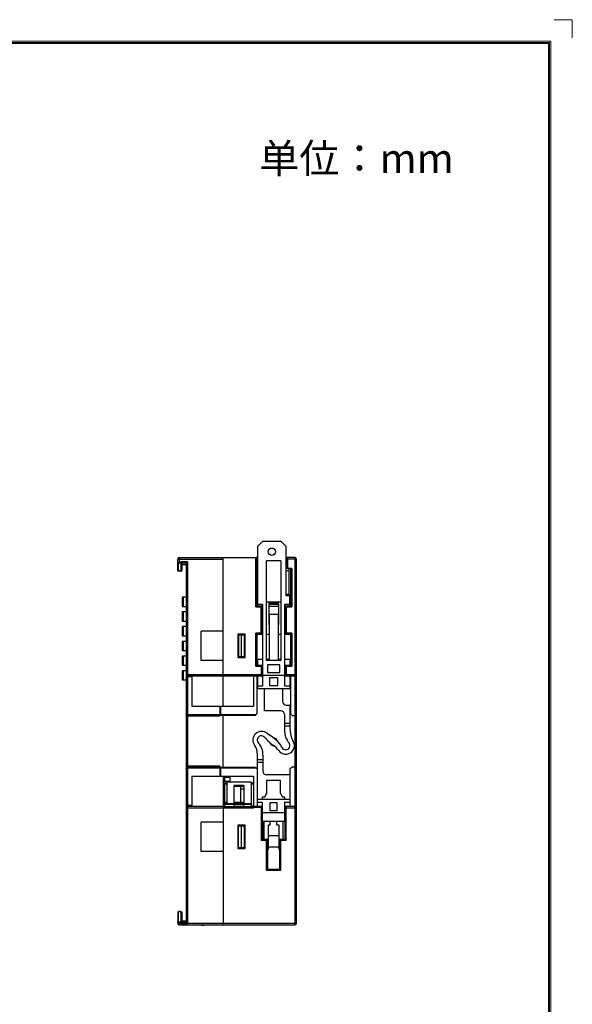
# Model space of a CAD drawing. Units: millimetres. Extents: x 2715 to 4044, y 1292 to 1708.
# Drawn here: x 3894 to 4044, y 1440 to 1708 of the extents above; entities that cross this region are included whole.
import ezdxf

# ---------------------------------------------------------------- set-up
doc = ezdxf.new("R2010")
doc.units = ezdxf.units.MM
doc.header["$MEASUREMENT"] = 0
doc.layers.add('曲面层', color=7, linetype='Continuous')
doc.layers.add('细实线层', color=7, linetype='Continuous', lineweight=18)

msp = doc.modelspace()

# ---------------------------------------------------------------- linework, layer by layer
at = {"color": 7, "linetype": 'Continuous'}
for p, q in [((3959.882, 1566.216), (3958.382, 1564.716)), ((3959.882, 1566.216), (3964.732, 1566.216)), ((3966.232, 1564.716), (3964.732, 1566.216)), ((3958.382, 1564.716), (3958.382, 1548.616)), ((3966.232, 1551.316), (3966.232, 1564.716)), ((3936.682, 1561.316), (3949.082, 1561.316)), ((3936.682, 1558.016), (3936.682, 1561.316)), ((3936.932, 1558.102), (3936.932, 1560.073)), ((3937.082, 1561.716), (3957.92, 1561.716)), ((3937.082, 1561.716), (3937.082, 1560.246)), ((3937.082, 1560.41), (3937.643, 1560.41)), ((3937.082, 1560.246), (3937.532, 1560.246)), ((3939.382, 1560.521), (3937.532, 1560.521)), ((3937.643, 1560.41), (3937.532, 1560.521)), ((3937.532, 1560.521), (3937.532, 1558.102)), ((3937.748, 1560.276), (3939.035, 1560.276)), ((3937.782, 1560.236), (3937.782, 1558.016)), ((3938.982, 1559.716), (3937.782, 1559.716)), ((3938.982, 1560.236), (3938.982, 1462.456)), ((3939.382, 1560.521), (3939.382, 1462.145)), ((3949.082, 1521.216), (3949.082, 1561.716)), ((3957.92, 1548.316), (3957.92, 1561.716)), ((3958.382, 1561.716), (3957.956, 1561.716)), ((3958.382, 1561.416), (3958.22, 1561.416)), ((3958.22, 1548.616), (3958.22, 1561.416)), ((3958.254, 1548.616), (3958.254, 1561.416)), ((3964.732, 1560.816), (3960.882, 1560.816)), ((3960.882, 1533.716), (3960.882, 1560.816)), ((3964.732, 1560.816), (3964.732, 1533.716)), ((3968.582, 1561.716), (3966.232, 1561.716)), ((3966.315, 1561.416), (3966.232, 1561.416)), ((3966.282, 1561.416), (3966.282, 1558.716)), ((3968.982, 1561.316), (3966.316, 1561.316)), ((3966.316, 1558.716), (3966.316, 1561.316)), ((3966.616, 1558.716), (3966.616, 1561.316)), ((3968.582, 1561.716), (3968.582, 1461.716)), ((3968.982, 1462.116), (3968.982, 1561.316)), ((3937.782, 1558.016), (3936.682, 1558.016)), ((3937.532, 1558.102), (3936.932, 1558.102)), ((3967.744, 1558.716), (3966.232, 1558.716)), ((3966.232, 1558.218), (3966.982, 1558.216)), ((3966.982, 1551.416), (3966.982, 1558.716)), ((3967.392, 1558.716), (3967.392, 1551.417)), ((3967.444, 1558.716), (3967.444, 1548.616)), ((3967.744, 1558.716), (3967.744, 1548.316)), ((3966.232, 1551.719), (3966.982, 1551.719)), ((3938.982, 1550.916), (3937.927, 1550.916)), ((3937.927, 1550.916), (3937.927, 1548.416)), ((3938.208, 1550.916), (3938.208, 1548.416)), ((3964.732, 1549.616), (3960.882, 1549.616)), ((3961.482, 1549.616), (3961.482, 1549.061)), ((3964.082, 1549.367), (3961.482, 1549.367)), ((3961.482, 1549.094), (3964.082, 1549.094)), ((3961.482, 1549.062), (3964.082, 1549.062)), ((3961.482, 1549.059), (3961.482, 1543.439)), ((3964.082, 1549.061), (3964.082, 1549.616)), ((3964.082, 1549.059), (3964.082, 1543.439)), ((3967.282, 1551.417), (3966.231, 1551.414)), ((3967.182, 1551.316), (3966.232, 1551.316)), ((3967.182, 1548.616), (3967.182, 1551.316)), ((3967.282, 1551.417), (3967.41, 1551.417)), ((3967.41, 1551.417), (3967.41, 1548.616)), ((3937.927, 1548.416), (3938.982, 1548.416)), ((3938.982, 1546.916), (3937.927, 1546.916)), ((3937.927, 1546.916), (3937.927, 1544.416)), ((3938.208, 1546.916), (3938.208, 1544.416)), ((3958.22, 1548.616), (3957.92, 1548.316)), ((3957.92, 1548.316), (3959.364, 1548.316)), ((3958.22, 1548.616), (3959.664, 1548.616)), ((3958.282, 1548.816), (3958.382, 1548.816)), ((3958.282, 1548.816), (3958.282, 1548.616)), ((3958.312, 1548.816), (3958.312, 1548.616)), ((3959.832, 1548.916), (3958.382, 1548.916)), ((3959.664, 1548.616), (3959.364, 1548.316)), ((3959.364, 1541.116), (3959.364, 1548.316)), ((3959.664, 1540.816), (3959.664, 1548.616)), ((3959.682, 1540.816), (3959.682, 1548.616)), ((3959.832, 1526.816), (3959.832, 1548.916)), ((3961.482, 1548.52), (3964.082, 1548.52)), ((3967.182, 1548.916), (3965.732, 1548.916)), ((3965.732, 1548.916), (3965.732, 1526.816)), ((3965.882, 1548.616), (3965.882, 1540.816)), ((3965.899, 1548.616), (3967.444, 1548.616)), ((3965.899, 1548.616), (3965.899, 1540.816)), ((3965.899, 1548.616), (3966.199, 1548.316)), ((3966.199, 1548.316), (3967.744, 1548.316)), ((3966.199, 1548.316), (3966.199, 1541.116)), ((3967.282, 1548.816), (3967.182, 1548.816)), ((3967.282, 1548.816), (3967.282, 1548.616)), ((3967.444, 1548.616), (3967.744, 1548.316)), ((3937.927, 1544.416), (3938.982, 1544.416)), ((3961.482, 1545.151), (3961.582, 1545.151)), ((3961.582, 1543.708), (3961.482, 1543.708)), ((3964.032, 1546.216), (3961.582, 1546.216)), ((3961.582, 1546.216), (3961.582, 1533.814)), ((3964.032, 1546.216), (3964.032, 1533.814)), ((3964.032, 1545.151), (3964.082, 1545.151)), ((3964.082, 1543.708), (3964.032, 1543.708)), ((3938.982, 1542.916), (3937.927, 1542.916)), ((3937.927, 1542.916), (3937.927, 1540.416)), ((3938.208, 1542.916), (3938.208, 1540.416)), ((3949.082, 1541.716), (3943.082, 1541.716)), ((3943.082, 1533.716), (3943.082, 1541.716)), ((3955.082, 1540.916), (3953.082, 1540.916)), ((3953.082, 1540.916), (3953.082, 1534.516)), ((3955.082, 1534.516), (3955.082, 1540.916)), ((3959.364, 1541.116), (3957.92, 1541.116)), ((3957.92, 1532.116), (3957.92, 1541.116)), ((3958.22, 1540.816), (3957.92, 1541.116)), ((3959.664, 1540.816), (3959.364, 1541.116)), ((3959.832, 1542.216), (3959.682, 1542.216)), ((3961.582, 1543.516), (3961.482, 1543.516)), ((3961.482, 1543.439), (3961.582, 1543.439)), ((3964.082, 1543.516), (3964.032, 1543.516)), ((3964.032, 1543.439), (3964.082, 1543.439)), ((3965.732, 1542.216), (3965.882, 1542.216)), ((3965.899, 1540.816), (3966.199, 1541.116)), ((3967.744, 1541.116), (3966.199, 1541.116)), ((3967.444, 1540.816), (3967.744, 1541.116)), ((3967.744, 1541.116), (3967.744, 1532.116)), ((3937.927, 1540.416), (3938.982, 1540.416)), ((3938.982, 1538.916), (3937.927, 1538.916)), ((3937.927, 1538.916), (3937.927, 1536.416)), ((3938.208, 1538.916), (3938.208, 1536.416)), ((3953.182, 1540.716), (3954.782, 1540.716)), ((3953.182, 1540.716), (3953.182, 1534.716)), ((3953.982, 1540.716), (3953.982, 1534.716)), ((3954.782, 1540.716), (3954.782, 1534.716)), ((3959.832, 1540.816), (3958.22, 1540.816)), ((3958.22, 1532.416), (3958.22, 1540.816)), ((3958.282, 1532.416), (3958.282, 1540.816)), ((3961.582, 1540.816), (3960.882, 1540.816)), ((3964.732, 1540.816), (3964.032, 1540.816)), ((3965.732, 1540.816), (3965.882, 1540.816)), ((3967.444, 1540.816), (3965.899, 1540.816)), ((3967.382, 1540.816), (3967.382, 1532.416)), ((3967.444, 1540.816), (3967.444, 1532.416)), ((3937.927, 1536.416), (3938.982, 1536.416)), ((3938.982, 1534.916), (3937.927, 1534.916)), ((3937.927, 1534.916), (3937.927, 1532.416)), ((3938.208, 1534.916), (3938.208, 1532.416)), ((3949.082, 1533.716), (3943.082, 1533.716)), ((3953.082, 1534.516), (3955.082, 1534.516)), ((3954.782, 1534.716), (3953.182, 1534.716)), ((3958.382, 1533.416), (3958.282, 1533.416)), ((3959.832, 1534.016), (3958.382, 1534.016)), ((3958.382, 1534.016), (3958.382, 1532.416)), ((3961.582, 1534.016), (3960.882, 1534.016)), ((3964.732, 1533.716), (3960.882, 1533.716)), ((3961.582, 1533.814), (3964.032, 1533.814)), ((3964.732, 1534.016), (3964.032, 1534.016)), ((3967.182, 1534.016), (3965.732, 1534.016)), ((3967.182, 1534.016), (3967.182, 1532.416)), ((3967.182, 1533.416), (3967.282, 1533.416)), ((3967.282, 1533.416), (3967.282, 1532.416)), ((3937.927, 1532.416), (3938.982, 1532.416)), ((3938.982, 1530.916), (3937.927, 1530.916)), ((3937.927, 1530.916), (3937.927, 1528.416)), ((3938.208, 1530.916), (3938.208, 1528.416)), ((3958.22, 1532.416), (3957.92, 1532.116)), ((3957.92, 1532.116), (3959.364, 1532.116)), ((3958.22, 1532.416), (3959.664, 1532.416)), ((3959.572, 1532.324), (3959.364, 1532.116)), ((3959.364, 1532.116), (3959.364, 1529.816)), ((3959.664, 1532.416), (3959.664, 1529.816)), ((3959.688, 1529.716), (3959.688, 1532.416)), ((3964.482, 1532.516), (3961.082, 1532.516)), ((3961.082, 1532.516), (3961.082, 1530.416)), ((3961.082, 1530.416), (3964.482, 1530.416)), ((3964.482, 1530.416), (3964.482, 1532.516)), ((3965.876, 1532.416), (3965.876, 1529.716)), ((3965.899, 1532.416), (3967.444, 1532.416)), ((3965.899, 1532.416), (3965.899, 1529.816)), ((3965.991, 1532.325), (3966.199, 1532.116)), ((3966.199, 1532.116), (3967.744, 1532.116)), ((3966.199, 1532.116), (3966.199, 1529.816)), ((3967.444, 1532.416), (3967.744, 1532.116)), ((3937.927, 1528.416), (3938.982, 1528.416)), ((3959.664, 1529.816), (3938.982, 1529.816)), ((3940.482, 1529.216), (3938.982, 1529.216)), ((3959.365, 1529.416), (3939.382, 1529.416)), ((3940.482, 1529.416), (3940.482, 1521.216)), ((3957.282, 1529.416), (3957.282, 1521.216)), ((3958.22, 1529.416), (3958.22, 1519.216)), ((3958.282, 1528.416), (3958.282, 1529.416)), ((3958.382, 1528.844), (3958.282, 1528.847)), ((3958.282, 1528.416), (3958.382, 1528.416)), ((3958.382, 1529.416), (3958.382, 1526.016)), ((3959.665, 1529.716), (3959.688, 1529.716)), ((3965.732, 1529.616), (3959.832, 1529.616)), ((3963.932, 1529.016), (3961.632, 1529.016)), ((3961.632, 1529.016), (3961.632, 1526.916)), ((3963.932, 1526.916), (3963.932, 1529.016)), ((3965.898, 1529.716), (3965.876, 1529.716)), ((3968.982, 1529.816), (3965.899, 1529.816)), ((3968.582, 1529.416), (3966.198, 1529.416)), ((3967.182, 1529.416), (3967.182, 1526.016)), ((3967.282, 1528.416), (3967.182, 1528.416)), ((3967.282, 1528.416), (3967.282, 1529.416)), ((3967.343, 1529.416), (3967.343, 1519.216)), ((3958.382, 1526.816), (3959.832, 1526.816)), ((3967.182, 1526.016), (3958.382, 1526.016)), ((3960.332, 1520.016), (3960.332, 1526.016)), ((3961.632, 1526.916), (3963.932, 1526.916)), ((3965.232, 1526.016), (3965.232, 1522.566)), ((3965.732, 1526.816), (3967.182, 1526.816)), ((3948.182, 1521.216), (3940.482, 1521.216)), ((3948.182, 1521.216), (3948.182, 1518.516)), ((3957.282, 1521.216), (3948.282, 1521.216)), ((3948.282, 1521.216), (3948.282, 1518.716)), ((3964.732, 1520.016), (3960.332, 1520.016)), ((3966.232, 1521.566), (3967.232, 1521.566)), ((3967.232, 1521.566), (3967.232, 1515.196)), ((3948.182, 1518.516), (3938.982, 1518.516)), ((3948.182, 1518.916), (3939.382, 1518.916)), ((3948.182, 1518.716), (3939.382, 1518.716)), ((3957.92, 1518.916), (3948.282, 1518.916)), ((3957.722, 1518.716), (3948.282, 1518.716)), ((3949.082, 1504.716), (3949.082, 1518.716)), ((3957.92, 1518.916), (3958.22, 1519.216)), ((3965.732, 1519.016), (3965.732, 1514.673)), ((3967.343, 1519.216), (3967.843, 1518.716)), ((3967.843, 1518.716), (3968.582, 1518.716)), ((3967.232, 1516.516), (3965.732, 1516.516)), ((3965.732, 1515.916), (3967.232, 1515.916)), ((3962.48, 1512.83), (3961.01, 1513.822)), ((3963.482, 1512.039), (3962.48, 1512.83)), ((3963.069, 1512.558), (3963.04, 1512.53)), ((3963.748, 1511.822), (3963.776, 1511.851)), ((3961.807, 1511.296), (3961.787, 1511.276)), ((3962.495, 1510.569), (3962.523, 1510.598)), ((3958.382, 1494.016), (3958.382, 1508.218)), ((3959.832, 1506.666), (3958.382, 1506.666)), ((3958.382, 1506.066), (3959.832, 1506.066)), ((3959.832, 1507.909), (3959.832, 1503.566)), ((3948.182, 1504.916), (3938.982, 1504.916)), ((3939.382, 1504.716), (3948.182, 1504.716)), ((3939.382, 1504.516), (3948.182, 1504.516)), ((3948.182, 1504.916), (3948.182, 1502.216)), ((3948.282, 1504.716), (3948.282, 1502.216)), ((3948.282, 1504.716), (3957.772, 1504.716)), ((3948.282, 1504.516), (3957.97, 1504.516)), ((3958.27, 1504.216), (3957.97, 1504.516)), ((3958.27, 1504.216), (3958.27, 1494.016)), ((3958.27, 1504.216), (3958.282, 1504.216)), ((3967.293, 1504.216), (3967.282, 1504.216)), ((3967.793, 1504.716), (3967.293, 1504.216)), ((3967.293, 1494.016), (3967.293, 1504.216)), ((3968.582, 1504.716), (3967.793, 1504.716)), ((3940.482, 1502.216), (3948.182, 1502.216)), ((3940.482, 1502.216), (3940.482, 1494.016)), ((3948.282, 1502.216), (3957.282, 1502.216)), ((3949.082, 1502.216), (3949.082, 1461.716)), ((3949.082, 1502.066), (3950.982, 1502.066)), ((3950.982, 1501.866), (3949.082, 1501.866)), ((3949.082, 1500.866), (3950.982, 1500.866)), ((3949.382, 1501.866), (3949.382, 1500.866)), ((3950.982, 1500.866), (3950.982, 1502.216)), ((3951.082, 1500.716), (3955.682, 1500.716)), ((3957.282, 1502.216), (3957.282, 1493.516)), ((3967.182, 1502.566), (3960.832, 1502.566)), ((3960.882, 1501.066), (3960.882, 1497.466)), ((3964.682, 1501.066), (3960.882, 1501.066)), ((3964.682, 1497.466), (3964.682, 1501.066)), ((3967.182, 1502.566), (3967.182, 1494.016)), ((3949.082, 1500.416), (3950.082, 1500.416)), ((3949.482, 1495.016), (3949.482, 1500.116)), ((3949.482, 1500.116), (3950.082, 1500.116)), ((3950.082, 1500.542), (3950.082, 1494.516)), ((3952.082, 1493.916), (3952.082, 1499.71)), ((3954.682, 1499.71), (3952.082, 1499.71)), ((3952.082, 1499.516), (3954.682, 1499.516)), ((3953.882, 1495.016), (3953.882, 1499.516)), ((3954.682, 1498.723), (3953.882, 1498.723)), ((3954.682, 1499.71), (3954.682, 1493.916)), ((3956.682, 1500.542), (3956.682, 1493.916)), ((3957.282, 1500.316), (3956.682, 1500.316)), ((3956.682, 1500.116), (3957.282, 1500.116)), ((3967.182, 1495.866), (3958.382, 1495.866)), ((3959.632, 1496.466), (3959.632, 1495.866)), ((3960.382, 1496.466), (3959.632, 1496.466)), ((3960.382, 1496.466), (3960.882, 1497.466)), ((3964.682, 1497.466), (3965.182, 1496.466)), ((3965.832, 1496.466), (3965.182, 1496.466)), ((3965.832, 1495.866), (3965.832, 1496.466)), ((3940.482, 1494.216), (3938.982, 1494.216)), ((3938.982, 1493.616), (3949.082, 1493.616)), ((3939.382, 1494.016), (3949.082, 1494.016)), ((3950.082, 1495.016), (3949.082, 1495.016)), ((3956.682, 1494.716), (3949.082, 1494.716)), ((3949.646, 1494.416), (3949.082, 1494.416)), ((3957.282, 1493.916), (3949.082, 1493.916)), ((3957.282, 1493.516), (3949.082, 1493.516)), ((3952.082, 1494.516), (3950.082, 1494.516)), ((3954.682, 1495.016), (3952.082, 1495.016)), ((3954.682, 1494.416), (3952.082, 1494.416)), ((3956.682, 1494.516), (3954.682, 1494.516)), ((3956.682, 1494.116), (3957.282, 1494.116)), ((3957.282, 1494.016), (3959.458, 1494.016)), ((3957.282, 1493.816), (3959.658, 1493.816)), ((3959.782, 1495.066), (3958.382, 1495.066)), ((3959.358, 1494.016), (3959.358, 1484.716)), ((3959.658, 1485.016), (3959.658, 1493.816)), ((3959.682, 1485.016), (3959.682, 1493.816)), ((3959.782, 1489.966), (3959.782, 1495.066)), ((3961.782, 1494.966), (3961.782, 1492.866)), ((3963.782, 1494.966), (3961.782, 1494.966)), ((3961.782, 1492.866), (3963.782, 1492.866)), ((3963.782, 1492.866), (3963.782, 1494.966)), ((3965.782, 1495.066), (3965.782, 1489.966)), ((3967.182, 1495.066), (3965.782, 1495.066)), ((3965.882, 1493.716), (3965.882, 1485.016)), ((3965.904, 1493.716), (3965.882, 1493.716)), ((3965.905, 1485.016), (3965.905, 1493.616)), ((3965.905, 1493.616), (3968.982, 1493.616)), ((3966.204, 1494.016), (3968.582, 1494.016)), ((3966.205, 1484.716), (3966.205, 1493.616)), ((3959.682, 1490.466), (3959.782, 1490.466)), ((3965.782, 1492.266), (3959.782, 1492.266)), ((3965.782, 1490.466), (3965.882, 1490.466)), ((3943.082, 1481.716), (3943.082, 1489.716)), ((3949.082, 1489.716), (3943.082, 1489.716)), ((3953.082, 1488.916), (3953.082, 1482.516)), ((3955.082, 1488.916), (3953.082, 1488.916)), ((3953.182, 1482.716), (3953.182, 1488.716)), ((3953.182, 1488.716), (3954.782, 1488.716)), ((3953.982, 1488.716), (3953.982, 1482.716)), ((3954.782, 1488.716), (3954.782, 1482.716)), ((3955.082, 1482.516), (3955.082, 1488.916)), ((3959.682, 1489.966), (3965.882, 1489.966)), ((3959.882, 1489.966), (3959.882, 1485.016)), ((3960.182, 1485.016), (3960.182, 1489.966)), ((3961.382, 1482.308), (3961.382, 1488.966)), ((3961.382, 1488.966), (3961.882, 1488.966)), ((3961.882, 1488.966), (3961.882, 1489.966)), ((3963.682, 1488.966), (3963.682, 1489.966)), ((3963.682, 1488.966), (3964.182, 1488.966)), ((3964.182, 1488.966), (3964.182, 1482.308)), ((3965.382, 1485.016), (3965.382, 1489.966)), ((3959.658, 1485.016), (3959.358, 1484.716)), ((3960.882, 1484.716), (3959.358, 1484.716)), ((3961.382, 1485.016), (3959.658, 1485.016)), ((3961.182, 1485.016), (3960.882, 1484.716)), ((3960.882, 1476.516), (3960.882, 1484.716)), ((3961.182, 1476.816), (3961.182, 1485.016)), ((3964.182, 1485.97), (3961.382, 1485.97)), ((3965.905, 1485.016), (3964.182, 1485.016)), ((3964.382, 1485.016), (3964.382, 1476.816)), ((3964.382, 1485.016), (3964.682, 1484.716)), ((3964.682, 1484.716), (3964.682, 1476.516)), ((3966.205, 1484.716), (3964.682, 1484.716)), ((3965.905, 1485.016), (3966.205, 1484.716)), ((3953.082, 1482.516), (3955.082, 1482.516)), ((3954.782, 1482.716), (3953.182, 1482.716)), ((3961.182, 1483.016), (3964.382, 1483.016)), ((3949.082, 1481.716), (3943.082, 1481.716)), ((3961.182, 1476.816), (3960.882, 1476.516)), ((3964.382, 1476.816), (3961.182, 1476.816)), ((3964.382, 1476.816), (3964.682, 1476.516)), ((3964.682, 1476.516), (3960.882, 1476.516)), ((3936.682, 1465.166), (3936.682, 1462.116)), ((3936.932, 1462.704), (3936.932, 1465.416)), ((3937.532, 1465.416), (3936.932, 1465.416)), ((3937.532, 1465.305), (3936.932, 1465.305)), ((3937.532, 1465.416), (3937.532, 1462.479)), ((3937.782, 1465.166), (3937.782, 1462.448)), ((3968.982, 1462.116), (3936.682, 1462.116)), ((3937.082, 1462.479), (3937.082, 1461.716)), ((3937.532, 1462.479), (3937.082, 1462.479)), ((3937.67, 1462.34), (3937.082, 1462.34)), ((3937.082, 1461.716), (3968.582, 1461.716)), ((3937.761, 1462.145), (3939.382, 1462.145)), ((3937.778, 1462.443), (3939.003, 1462.443)), ((3938.982, 1462.716), (3937.782, 1462.716)), ((3943.136, 1461.716), (3943.136, 1461.616)), ((3943.852, 1461.616), (3943.136, 1461.616)), ((3943.209, 1461.716), (3943.209, 1461.616)), ((3943.415, 1461.716), (3943.415, 1461.616)), ((3943.726, 1461.716), (3943.726, 1461.616)), ((3957.807, 1461.716), (3957.807, 1461.666)), ((3957.836, 1461.716), (3957.836, 1461.666)), ((3958.963, 1461.716), (3958.963, 1461.666)), ((3958.991, 1461.716), (3958.991, 1461.666)), ((3959.074, 1461.716), (3959.074, 1461.666)), ((3959.339, 1461.716), (3959.339, 1461.666)), ((3959.428, 1461.716), (3959.428, 1461.666)), ((3959.531, 1461.716), (3959.531, 1461.666)), ((3959.81, 1461.716), (3959.81, 1461.666)), ((3959.849, 1461.716), (3959.849, 1461.666)), ((3959.872, 1461.666), (3959.849, 1461.666)), ((3959.874, 1461.716), (3959.874, 1461.666)), ((3962.005, 1461.666), (3959.874, 1461.666)), ((3961.571, 1461.716), (3961.571, 1461.666)), ((3962.005, 1461.716), (3962.005, 1461.666))]:
    msp.add_line(p, q, dxfattribs=at)
msp.add_circle((3962.282, 1563.316), 1, dxfattribs=at)
for centre, radius, start, end in [((3937.082, 1561.316), 0.4, 90, 180), ((3966.579, 1561.419), 0.297, 90.06765, 108.10122), ((3968.582, 1561.316), 0.4, 0, 90), ((3939.382, 1529.816), 0.4, 180, 270), ((3968.582, 1529.816), 0.4, 270, 0), ((3966.232, 1522.566), 1, 180, 270), ((3964.732, 1519.016), 1, 360, 90), ((3939.382, 1519.116), 0.4, 180, 270), ((3968.582, 1519.116), 0.4, 270, 0), ((3959.48, 1512.039), 2.35, 49.37901, 216.26651), ((3971.012, 1514.673), 5.28, 180, 219.95719), ((3974.492, 1515.196), 7.261, 180, 208.95382), ((3959.48, 1512.039), 1.15, 38.6816, 224.49275), ((3968.458, 1519.226), 10.35, 218.6816, 235.83289), ((3962.782, 1511.564), 1.05, 9.59329, 90.50896), ((3962.782, 1511.564), 1, 14.41635, 87.93105), ((3960.144, 1507.809), 5.388, 24.72315, 51.72014), ((3966.083, 1510.544), 2.35, 215.66867, 28.95382), ((3954.273, 1508.218), 4.109, 0, 36.26652), ((3955.694, 1508.319), 4.158, 354.34398, 44.49275), ((3962.782, 1511.564), 1.05, 193.10623, 271.9453), ((3962.782, 1511.564), 1, 196.27292, 269.30914), ((3959.222, 1505.619), 6.095, 35.66867, 55.83289), ((3966.083, 1510.544), 1.15, 204.72315, 39.95719), ((3939.382, 1504.316), 0.4, 90, 180), ((3960.832, 1503.566), 1, 180, 270), ((3968.582, 1504.316), 0.4, 0, 90), ((3939.382, 1493.616), 0.4, 90, 180), ((3950.082, 1493.516), 1, 90.00001, 156.33504), ((3968.582, 1493.616), 0.4, 0, 90), ((3936.932, 1465.166), 0.25, 90, 180), ((3937.532, 1465.166), 0.25, 0, 90), ((3937.082, 1462.116), 0.4, 180, 270), ((3936.843, 1461.651), 1.077, 39.81878, 45.37768), ((3968.582, 1462.116), 0.4, 270, 0)]:
    msp.add_arc(centre, radius, start, end, dxfattribs=at)
for centre, major_axis, ratio, start_param, end_param in [((3937.532, 1560.236), (-0.25, 0), 0.3208369, -3.1415927, -2.6192831), ((3939.382, 1560.236), (-0.4, 0), 0.2, -0.5207981, 0), ((3959.388, 1529.716), (-0.3, 0), 0.9999619, 1.5707963, 3.1415927), ((3966.176, 1529.716), (-0.3, 0), 0.9999619, 0, 1.5707963), ((3957.922, 1518.916), (-0.2, -0.2), 0.0043632, -1.5664328, 0.0043635), ((3957.972, 1504.516), (-0.2, 0.2), 0.0043632, -0.0043635, 1.5664328), ((3959.482, 1493.816), (-0.2, 0), 0.9999619, 3.1415927, 4.712389), ((3966.182, 1493.716), (-0.3, 0), 0.9999619, -1.5707963, 0), ((3937.532, 1461.965), (0, 0.451), 0.5547002, -1.1618924, -0.5880026), ((3937.532, 1462.448), (-0.25, 0), 0.1287697, 2.9800603, 3.1415927), ((3939.382, 1462.456), (-0.4, 0), 0.1, 0, 0.3306182)]:
    msp.add_ellipse(centre, major_axis=major_axis, ratio=ratio, start_param=start_param, end_param=end_param, dxfattribs=at)
for points, knots in [([(3936.682, 1560.237), (3936.682, 1560.292), (3936.764, 1560.349), (3936.855, 1560.38), (3936.951, 1560.403), (3937.028, 1560.41), (3937.082, 1560.41)], [0, 0, 0, 0, 0.3557964, 0.4951494, 0.6522031, 1, 1, 1, 1]), ([(3936.682, 1560.237), (3936.682, 1560.215), (3936.698, 1560.168), (3936.756, 1560.115), (3936.838, 1560.081), (3936.9, 1560.073), (3936.932, 1560.073)], [0, 0, 0, 0, 0.2006833, 0.4333478, 0.7049051, 1, 1, 1, 1]), ([(3936.932, 1560.073), (3936.932, 1560.111), (3936.95, 1560.173), (3937.012, 1560.232), (3937.058, 1560.246), (3937.082, 1560.246)], [0, 0, 0, 0, 0.4569825, 0.713256, 1, 1, 1, 1]), ([(3937.668, 1560.272), (3937.657, 1560.268), (3937.614, 1560.252), (3937.567, 1560.246), (3937.532, 1560.246)], [0, 0, 0, 0, 0.2405661, 1, 1, 1, 1]), ([(3937.688, 1560.355), (3937.685, 1560.36), (3937.671, 1560.379), (3937.656, 1560.397), (3937.643, 1560.41)], [0, 0, 0, 0, 0.2359468, 1, 1, 1, 1]), ([(3937.722, 1560.303), (3937.718, 1560.3), (3937.701, 1560.288), (3937.682, 1560.278), (3937.668, 1560.272)], [0, 0, 0, 0, 0.2394924, 1, 1, 1, 1]), ([(3937.722, 1560.303), (3937.72, 1560.307), (3937.709, 1560.325), (3937.698, 1560.342), (3937.688, 1560.355)], [0, 0, 0, 0, 0.2119079, 1, 1, 1, 1]), ([(3939.382, 1560.521), (3939.35, 1560.496), (3939.287, 1560.447), (3939.196, 1560.376), (3939.114, 1560.318), (3939.06, 1560.285), (3939.035, 1560.276)], [0, 0, 0, 0, 0.2863787, 0.5615234, 0.8089696, 1, 1, 1, 1]), ([(3958.22, 1561.416), (3958.219, 1561.485), (3958.177, 1561.597), (3958.053, 1561.694), (3957.966, 1561.716), (3957.92, 1561.716)], [0, 0, 0, 0, 0.4429318, 0.7031249, 1, 1, 1, 1]), ([(3958.232, 1561.53), (3958.208, 1561.587), (3958.128, 1561.683), (3958.01, 1561.716), (3957.956, 1561.716)], [0, 0, 0, 0, 0.5368429, 1, 1, 1, 1]), ([(3966.487, 1561.701), (3966.447, 1561.688), (3966.365, 1561.64), (3966.313, 1561.558), (3966.297, 1561.512)], [0, 0, 0, 0, 0.4636283, 1, 1, 1, 1]), ([(3966.316, 1561.316), (3966.316, 1561.329), (3966.316, 1561.352), (3966.316, 1561.38), (3966.315, 1561.398), (3966.316, 1561.408), (3966.314, 1561.412), (3966.315, 1561.416), (3966.315, 1561.416)], [0, 0, 0, 0, 0.3823665, 0.7066993, 0.8311235, 0.9236401, 0.9806602, 1, 1, 1, 1]), ([(3966.315, 1561.416), (3966.315, 1561.464), (3966.338, 1561.561), (3966.405, 1561.636), (3966.444, 1561.663)], [0, 0, 0, 0, 0.4999379, 1, 1, 1, 1]), ([(3966.616, 1561.316), (3966.616, 1561.367), (3966.616, 1561.441), (3966.616, 1561.535), (3966.615, 1561.595), (3966.615, 1561.639), (3966.615, 1561.668), (3966.615, 1561.685), (3966.615, 1561.697), (3966.616, 1561.708), (3966.614, 1561.712), (3966.615, 1561.716), (3966.615, 1561.716)], [0, 0, 0, 0, 0.382404, 0.5552251, 0.7067684, 0.8312022, 0.8817098, 0.9237193, 0.956839, 0.9807279, 0.9951578, 1, 1, 1, 1]), ([(3936.932, 1558.102), (3936.9, 1558.079), (3936.842, 1558.041), (3936.774, 1558.016), (3936.743, 1558.016)], [0, 0, 0, 0, 0.5587149, 1, 1, 1, 1]), ([(3937.532, 1558.102), (3937.563, 1558.079), (3937.621, 1558.041), (3937.689, 1558.016), (3937.72, 1558.016)], [0, 0, 0, 0, 0.5587149, 1, 1, 1, 1]), ([(3959.664, 1532.416), (3959.663, 1532.416), (3959.661, 1532.412), (3959.655, 1532.408), (3959.647, 1532.399), (3959.631, 1532.383), (3959.605, 1532.357), (3959.584, 1532.336), (3959.572, 1532.324)], [0, 0, 0, 0, 0.0220051, 0.08195, 0.1754098, 0.297939, 0.6138492, 1, 1, 1, 1]), ([(3965.899, 1532.416), (3965.9, 1532.416), (3965.902, 1532.412), (3965.908, 1532.408), (3965.916, 1532.399), (3965.932, 1532.384), (3965.957, 1532.358), (3965.979, 1532.337), (3965.991, 1532.325)], [0, 0, 0, 0, 0.0212396, 0.0794191, 0.1709797, 0.2923393, 0.6095606, 1, 1, 1, 1]), ([(3959.364, 1529.816), (3959.364, 1529.765), (3959.364, 1529.691), (3959.364, 1529.597), (3959.364, 1529.537), (3959.364, 1529.493), (3959.365, 1529.465), (3959.365, 1529.448), (3959.365, 1529.435), (3959.364, 1529.425), (3959.366, 1529.42), (3959.364, 1529.416), (3959.365, 1529.416)], [0, 0, 0, 0, 0.3823229, 0.5551437, 0.7067015, 0.8311555, 0.8816712, 0.9236907, 0.9568245, 0.9807141, 0.9951522, 1, 1, 1, 1]), ([(3959.665, 1529.716), (3959.665, 1529.668), (3959.641, 1529.571), (3959.575, 1529.497), (3959.536, 1529.47)], [0, 0, 0, 0, 0.4999366, 1, 1, 1, 1]), ([(3959.664, 1529.816), (3959.664, 1529.803), (3959.664, 1529.78), (3959.664, 1529.752), (3959.665, 1529.734), (3959.664, 1529.724), (3959.666, 1529.72), (3959.664, 1529.716), (3959.665, 1529.716)], [0, 0, 0, 0, 0.3822854, 0.7066325, 0.8310767, 0.9236121, 0.9806449, 1, 1, 1, 1]), ([(3965.899, 1529.816), (3965.899, 1529.803), (3965.899, 1529.78), (3965.899, 1529.752), (3965.899, 1529.734), (3965.899, 1529.724), (3965.898, 1529.72), (3965.899, 1529.716), (3965.898, 1529.716)], [0, 0, 0, 0, 0.3822101, 0.7065614, 0.8310286, 0.923584, 0.9806243, 1, 1, 1, 1]), ([(3966.027, 1529.47), (3965.988, 1529.497), (3965.922, 1529.572), (3965.898, 1529.668), (3965.898, 1529.716)], [0, 0, 0, 0, 0.500065, 1, 1, 1, 1]), ([(3966.199, 1529.816), (3966.199, 1529.765), (3966.199, 1529.691), (3966.199, 1529.597), (3966.199, 1529.537), (3966.199, 1529.494), (3966.199, 1529.465), (3966.199, 1529.448), (3966.198, 1529.435), (3966.199, 1529.425), (3966.197, 1529.42), (3966.199, 1529.416), (3966.198, 1529.416)], [0, 0, 0, 0, 0.3822476, 0.5550649, 0.7066305, 0.8311072, 0.8816236, 0.923662, 0.9568057, 0.9806959, 0.9951453, 1, 1, 1, 1]), ([(3939.382, 1518.916), (3939.328, 1518.916), (3939.228, 1518.926), (3939.099, 1518.968), (3939.009, 1519.03), (3938.982, 1519.09), (3938.982, 1519.116)], [0, 0, 0, 0, 0.3355294, 0.6215431, 0.8376721, 1, 1, 1, 1]), ([(3938.982, 1504.316), (3938.982, 1504.342), (3939.009, 1504.402), (3939.099, 1504.464), (3939.228, 1504.506), (3939.328, 1504.516), (3939.382, 1504.516)], [0, 0, 0, 0, 0.1622354, 0.3783374, 0.6643841, 1, 1, 1, 1]), ([(3950.082, 1500.542), (3950.082, 1500.552), (3950.084, 1500.574), (3950.099, 1500.603), (3950.123, 1500.629), (3950.156, 1500.65), (3950.198, 1500.667), (3950.27, 1500.687), (3950.379, 1500.702), (3950.53, 1500.712), (3950.701, 1500.715), (3950.888, 1500.716), (3951.016, 1500.716), (3951.082, 1500.716)], [0, 0, 0, 0, 0.0298671, 0.0593027, 0.0909476, 0.1270489, 0.1690598, 0.2176802, 0.3351377, 0.4774942, 0.6399449, 0.8163885, 1, 1, 1, 1]), ([(3955.682, 1500.716), (3955.747, 1500.716), (3955.876, 1500.716), (3956.062, 1500.715), (3956.234, 1500.712), (3956.384, 1500.702), (3956.493, 1500.687), (3956.565, 1500.667), (3956.607, 1500.65), (3956.64, 1500.629), (3956.664, 1500.603), (3956.679, 1500.574), (3956.682, 1500.552), (3956.682, 1500.542)], [0, 0, 0, 0, 0.1836109, 0.3600544, 0.5225046, 0.6648621, 0.78232, 0.8309403, 0.8729511, 0.9090524, 0.9406973, 0.9701328, 1, 1, 1, 1]), ([(3959.458, 1494.016), (3959.509, 1494.016), (3959.615, 1493.973), (3959.658, 1493.867), (3959.658, 1493.816)], [0, 0, 0, 0, 0.4999933, 1, 1, 1, 1]), ([(3965.904, 1493.716), (3965.904, 1493.764), (3965.928, 1493.861), (3965.994, 1493.936), (3966.033, 1493.963)], [0, 0, 0, 0, 0.4999366, 1, 1, 1, 1]), ([(3965.905, 1493.616), (3965.905, 1493.629), (3965.905, 1493.652), (3965.905, 1493.68), (3965.905, 1493.698), (3965.905, 1493.708), (3965.904, 1493.712), (3965.905, 1493.716), (3965.904, 1493.716)], [0, 0, 0, 0, 0.3822854, 0.7066325, 0.8310767, 0.9236121, 0.9806449, 1, 1, 1, 1]), ([(3966.205, 1493.616), (3966.205, 1493.667), (3966.205, 1493.741), (3966.205, 1493.835), (3966.205, 1493.895), (3966.205, 1493.939), (3966.205, 1493.968), (3966.205, 1493.985), (3966.204, 1493.997), (3966.205, 1494.008), (3966.204, 1494.012), (3966.205, 1494.016), (3966.204, 1494.016)], [0, 0, 0, 0, 0.3823229, 0.5551437, 0.7067015, 0.8311555, 0.8816712, 0.9236907, 0.9568245, 0.9807141, 0.9951522, 1, 1, 1, 1]), ([(3936.836, 1465.294), (3936.814, 1465.289), (3936.775, 1465.276), (3936.714, 1465.242), (3936.682, 1465.195), (3936.682, 1465.166)], [0, 0, 0, 0, 0.3130289, 0.5854839, 1, 1, 1, 1]), ([(3937.782, 1465.166), (3937.782, 1465.185), (3937.764, 1465.227), (3937.705, 1465.27), (3937.625, 1465.298), (3937.564, 1465.305), (3937.532, 1465.305)], [0, 0, 0, 0, 0.1821213, 0.4096505, 0.6890708, 1, 1, 1, 1]), ([(3936.682, 1462.565), (3936.682, 1462.584), (3936.699, 1462.626), (3936.758, 1462.67), (3936.838, 1462.698), (3936.9, 1462.704), (3936.932, 1462.704)], [0, 0, 0, 0, 0.1819853, 0.4095511, 0.6894168, 1, 1, 1, 1]), ([(3937.082, 1462.34), (3937.027, 1462.34), (3936.925, 1462.352), (3936.795, 1462.401), (3936.706, 1462.472), (3936.682, 1462.537), (3936.682, 1462.565)], [0, 0, 0, 0, 0.32908, 0.6101471, 0.8276846, 1, 1, 1, 1]), ([(3937.082, 1462.479), (3937.055, 1462.479), (3937.004, 1462.502), (3936.96, 1462.565), (3936.936, 1462.634), (3936.932, 1462.681), (3936.932, 1462.704)], [0, 0, 0, 0, 0.2705335, 0.5214999, 0.7625097, 1, 1, 1, 1]), ([(3937.761, 1462.145), (3937.745, 1462.211), (3937.716, 1462.304), (3937.749, 1462.404), (3937.768, 1462.435), (3937.778, 1462.443)], [0, 0, 0, 0, 0.6547549, 0.8782862, 1, 1, 1, 1]), ([(3939.003, 1462.443), (3939.007, 1462.442), (3939.027, 1462.434), (3939.044, 1462.422), (3939.059, 1462.412)], [0, 0, 0, 0, 0.1867524, 1, 1, 1, 1]), ([(3939.059, 1462.412), (3939.111, 1462.375), (3939.219, 1462.285), (3939.324, 1462.194), (3939.382, 1462.145)], [0, 0, 0, 0, 0.4586065, 1, 1, 1, 1])]:
    msp.add_open_spline(points, degree=3, knots=knots, dxfattribs=at)
for points in [[(3937.734, 1560.287), (3937.729, 1560.292), (3937.725, 1560.297), (3937.722, 1560.303)], [(3937.748, 1560.276), (3937.743, 1560.279), (3937.738, 1560.283), (3937.734, 1560.287)], [(3958.254, 1561.416), (3958.254, 1561.455), (3958.246, 1561.494), (3958.232, 1561.53)], [(3966.297, 1561.512), (3966.287, 1561.481), (3966.282, 1561.448), (3966.282, 1561.416)], [(3966.444, 1561.663), (3966.493, 1561.697), (3966.555, 1561.716), (3966.615, 1561.716)], [(3959.536, 1529.47), (3959.487, 1529.436), (3959.425, 1529.416), (3959.365, 1529.416)], [(3966.198, 1529.416), (3966.138, 1529.416), (3966.076, 1529.436), (3966.027, 1529.47)], [(3966.033, 1493.963), (3966.082, 1493.997), (3966.145, 1494.016), (3966.204, 1494.016)], [(3936.932, 1465.305), (3936.9, 1465.305), (3936.867, 1465.301), (3936.836, 1465.294)], [(3937.532, 1462.479), (3937.555, 1462.459), (3937.578, 1462.439), (3937.6, 1462.417)]]:
    msp.add_open_spline(points, degree=3, dxfattribs=at)
at = {"layer": '曲面层', "color": 7, "linetype": 'Continuous'}
msp.add_line((3959.849, 1461.666), (3957.807, 1461.666), dxfattribs=at)
at = {"layer": '细实线层'}
for p, q in [((4044.04, 1708.111), (4039.142, 1708.111)), ((4044.04, 1708.111), (4044.04, 1703.214)), ((3458.331, 1702.234), (4038.162, 1702.234)), ((3458.644, 1701.921), (4037.849, 1701.921)), ((4037.849, 1701.921), (4037.849, 1299.608)), ((4038.162, 1702.234), (4038.162, 1299.295)), ((3458.957, 1701.608), (4037.536, 1701.608)), ((4037.536, 1701.608), (4037.536, 1299.921))]:
    msp.add_line(p, q, dxfattribs=at)

# ---------------------------------------------------------------- texts
at = {"insert": (3958.839, 1674.367), "char_height": 8, "attachment_point": 1}
msp.add_mtext('{\\fSimSun|b0|i0|c134|p2;单位：mm}', dxfattribs=at)

doc.saveas('drawing.dxf')
